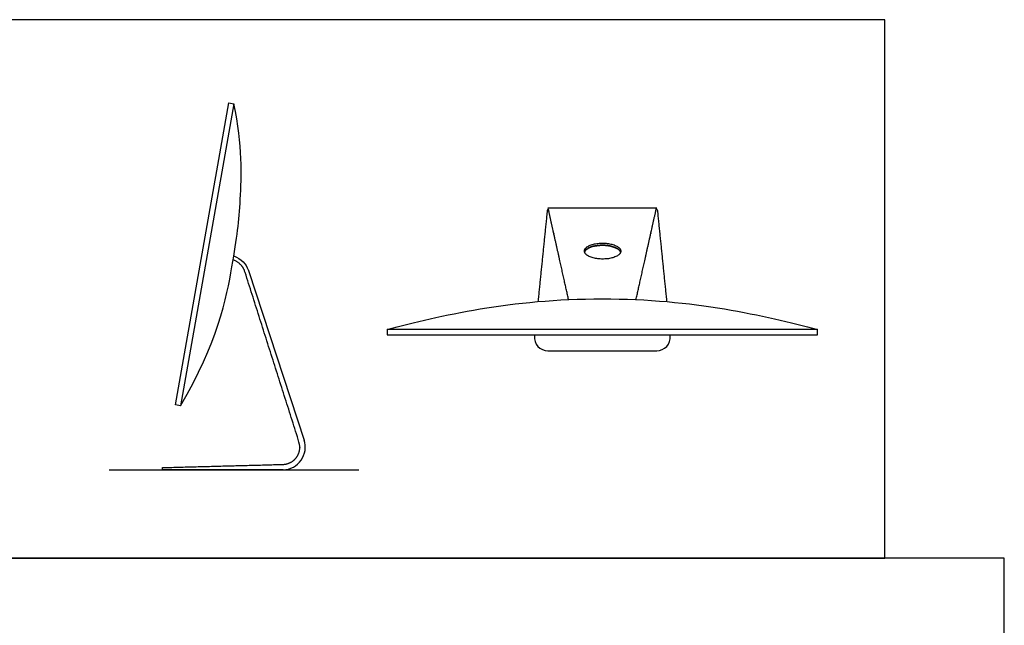
# Model space of a CAD drawing. Units: feet. Extents: x 0 to 8.15, y -2.14 to 4.33.
# Drawn here: x 4.19 to 8.15, y 1.9 to 4.33 of the extents above; entities that cross this region are included whole.
import ezdxf

# ---------------------------------------------------------------- set-up
doc = ezdxf.new("R2010")
doc.units = ezdxf.units.FT
doc.header["$MEASUREMENT"] = 0
for name, color, linetype, true_color in [('AG-DETAIL', 7, 'Continuous', 0x66ffcc), ('AG-DIAGRAM', 7, 'Continuous', 0xfecc66), ('AG-DIGITAL', 7, 'Continuous', 0x66ccff), ('X-VPRT', 6, 'Continuous', 0xff00ff)]:
    doc.layers.add(name, color=color, linetype=linetype, true_color=true_color)

msp = doc.modelspace()

# ---------------------------------------------------------------- linework, layer by layer
at = {"layer": 'AG-DETAIL', "lineweight": 35}
msp.add_rational_spline([(6.6035, 3.3978), (6.5951, 3.4256), (6.5312, 3.4259), (6.467, 3.4263), (6.4585, 3.3985)], [0.950607733971, 0.734333931125, 1, 0.733289777782, 0.952315230317], degree=2, knots=[0.2982295, 0.2982295, 0.2982295, 0.4274753, 0.4274753, 0.5572292, 0.5572292, 0.5572292], dxfattribs=at)
at = {"layer": 'AG-DIAGRAM'}
msp.add_lwpolyline([(4.5451, 2.5224), (5.5497, 2.5224)], dxfattribs=at)
at = {"layer": 'AG-DIGITAL'}
for points in [[(4.8129, 2.7841), (5.0271, 3.9988), (5.0476, 3.9952), (4.8334, 2.7805)], [(5.6637, 3.0871), (5.6637, 3.0653), (6.5299, 3.0653), (7.396, 3.0653), (7.396, 3.0871), (6.5299, 3.0871)]]:
    msp.add_lwpolyline(points, close=True, dxfattribs=at)
for points in [[(6.3106, 3.5764), (6.5299, 3.5764), (6.7491, 3.5764)], [(5.1074, 3.3206), (5.3301, 2.6423)], [(4.7599, 2.5224), (4.7599, 2.5314)], [(5.2463, 2.5224), (4.7599, 2.5224)], [(5.2463, 2.5225), (5.2463, 2.5224)]]:
    msp.add_lwpolyline(points, dxfattribs=at)
for centre, radius, start, end in [((6.3107, 3.0554), 0.054, 174.2008, 270), ((6.7491, 3.0554), 0.054, 270, 5.7992), ((5.2433, 2.6138), 0.0914, 271.8965, 18.1743)]:
    msp.add_arc(centre, radius, start, end, dxfattribs=at)
for points, degree in [([(4.8334, 2.7805), (4.9819, 3.0319), (5.0545, 3.4011), (5.075, 3.5792), (5.0823, 3.827), (5.0476, 3.9952)], 3), ([(5.0475, 3.3835), (5.0774, 3.3696), (5.0969, 3.351), (5.1052, 3.3266)], 3), ([(5.0909, 3.3218), (5.0807, 3.3519), (5.0448, 3.3672)], 2), ([(5.093, 3.3159), (5.0923, 3.3179), (5.0916, 3.3199), (5.0909, 3.3218)], 3), ([(5.1052, 3.3266), (5.1064, 3.3237), (5.1074, 3.3206)], 2), ([(6.2574, 3.0653), (6.2572, 3.0631), (6.2569, 3.0608)], 2), ([(6.8028, 3.0608), (6.8025, 3.0631), (6.8023, 3.0653)], 2), ([(4.7599, 2.5314), (5.0027, 2.5378), (5.2455, 2.5442)], 2)]:
    msp.add_open_spline(points, degree=degree, dxfattribs=at)
for points, weights, degree, knots in [([(6.3942, 3.2073), (6.3701, 3.3143), (6.3432, 3.4354), (6.3129, 3.5712), (6.3113, 3.5783), (6.3097, 3.578), (6.3088, 3.5709), (6.2962, 3.4476), (6.2836, 3.3234), (6.271, 3.1992)], [0.934459300869, 1, 1, 1, 1, 1, 1, 1, 1, 1], 3, [1.316072, 1.316072, 1.316072, 1.316072, 2.167055, 2.167055, 2.167055, 2.187382, 2.187382, 2.187382, 2.62212, 2.62212, 2.62212, 2.62212]), ([(6.6655, 3.2073), (6.6896, 3.3143), (6.7165, 3.4354), (6.7468, 3.5712), (6.7484, 3.5783), (6.7501, 3.578), (6.7509, 3.5709), (6.7635, 3.4476), (6.7761, 3.3234), (6.7887, 3.1992)], [0.934459300869, 1, 1, 1, 1, 1, 1, 1, 1, 1], 3, [1.316072, 1.316072, 1.316072, 1.316072, 2.167055, 2.167055, 2.167055, 2.187382, 2.187382, 2.187382, 2.62212, 2.62212, 2.62212, 2.62212]), ([(6.4579, 3.4028), (6.4577, 3.3708), (6.5308, 3.3704), (6.604, 3.3699), (6.6042, 3.4019), (6.6044, 3.4339), (6.5312, 3.4344), (6.4581, 3.4348), (6.4579, 3.4028)], [1, 0.707106781187, 1, 0.707106781187, 1, 0.707106781187, 1, 0.707106781187, 1], 2, [0, 0, 0, 0.1424918, 0.1424918, 0.2849836, 0.2849836, 0.4274753, 0.4274753, 0.5699671, 0.5699671, 0.5699671]), ([(5.2455, 2.5442), (5.2805, 2.5456), (5.3003, 2.5739), (5.3203, 2.6024), (5.3094, 2.6355), (5.2012, 2.9757), (5.093, 3.3159)], [1, 0.896089069341, 1.00121392654, 0.895478581276, 1.00121392654, 1.00121392654, 1.00121392654], 2, [2.175123, 2.175123, 2.175123, 2.272965, 2.272965, 2.371375, 2.371375, 3.200373, 3.200373, 3.200373])]:
    msp.add_rational_spline(points, weights, degree=degree, knots=knots, dxfattribs=at)
for points, degree, knots in [([(5.6637, 3.0871), (5.8766, 3.1428), (6.1619, 3.2104), (6.5299, 3.2104), (6.8978, 3.2104), (7.1831, 3.1428), (7.396, 3.0871)], 3, [-1.090451, -1.090451, -1.090451, -1.090451, 0, 0, 0, 1.090451, 1.090451, 1.090451, 1.090451]), ([(6.3107, 3.0014), (6.4203, 3.0014), (6.5299, 3.0014), (6.6395, 3.0014), (6.7491, 3.0014)], 2, [0.0691692, 0.0691692, 0.0691692, 0.3229167, 0.3229167, 0.5766642, 0.5766642, 0.5766642])]:
    msp.add_open_spline(points, degree=degree, knots=knots, dxfattribs=at)
at = {"layer": 'X-VPRT'}
for points in [[(0, 4.3333), (0, 2.1667), (7.6667, 2.1667), (7.6667, 4.3333)], [(0, 2.1667), (0, 0), (8.1473, 0), (8.1473, 2.1667)]]:
    msp.add_lwpolyline(points, close=True, dxfattribs=at)

doc.saveas('drawing.dxf')
